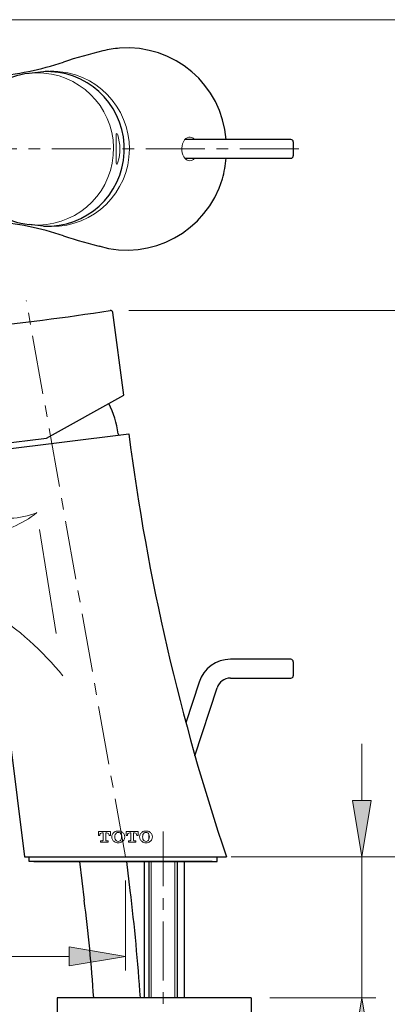
# Model space of a CAD drawing. Units: inches. Extents: x 5 to 63, y 5 to 46.9.
# Drawn here: x 43.4 to 51.2, y 23.1 to 44 of the extents above; entities that cross this region are included whole.
import ezdxf

# ---------------------------------------------------------------- set-up
doc = ezdxf.new("R2010")
doc.units = ezdxf.units.IN
doc.header["$MEASUREMENT"] = 0
doc.linetypes.add('CENTER', pattern=[2, 1.25, -0.25, 0.25, -0.25])
for name, color, linetype, lineweight in [('BENDA', 7, 'Continuous', 30), ('BIDANG', 7, 'Continuous', 13), ('center', 7, 'CENTER', 13), ('UKUR', 7, 'Continuous', 13)]:
    doc.layers.add(name, color=color, linetype=linetype, lineweight=lineweight)

msp = doc.modelspace()

# ---------------------------------------------------------------- hatches: boundary and pattern name
at = {"layer": 'UKUR'}
h = msp.add_hatch(color=256, dxfattribs=at)
h.dxf.hatch_style = 2
h.paths.add_polyline_path([(50.493, 27.417), (50.893, 27.417), (50.693, 26.217)])
h = msp.add_hatch(color=256, dxfattribs=at)
h.dxf.hatch_style = 2
h.paths.add_polyline_path([(44.462, 24.302), (44.462, 23.902), (45.662, 24.102)])
h = msp.add_hatch(color=256, dxfattribs=at)
h.dxf.hatch_style = 2
h.paths.add_polyline_path([(50.493, 22.017), (50.893, 22.017), (50.693, 23.217)])

# ---------------------------------------------------------------- linework, layer by layer
at = {"layer": 'BENDA'}
for p, q in [((43.919, 42.911), (43.613, 42.876)), ((49.183, 41.469), (46.928, 41.469)), ((49.233, 41.419), (49.233, 41.119)), ((49.233, 41.419), (49.233, 41.119)), ((46.928, 41.069), (49.183, 41.069)), ((43.92, 39.627), (43.613, 39.661)), ((45.626, 36.032), (45.394, 37.793)), ((43.981, 35.12), (45.626, 36.032)), ((42.458, 34.807), (45.733, 35.209)), ((42.446, 34.932), (43.981, 35.12)), ((49.183, 30.417), (47.896, 30.417)), ((49.183, 30.417), (47.896, 30.417)), ((49.233, 30.367), (49.233, 30.067)), ((49.233, 30.367), (49.233, 30.067)), ((43.05, 29.982), (43.513, 26.217)), ((47.896, 30.017), (49.183, 30.017)), ((47.896, 30.017), (49.183, 30.017)), ((47.23, 29.934), (46.948, 29.065)), ((47.141, 28.366), (47.611, 29.81)), ((47.141, 28.366), (47.611, 29.81)), ((43.513, 26.217), (47.812, 26.217)), ((43.615, 26.117), (43.615, 26.217)), ((47.613, 26.117), (47.613, 26.217)), ((43.937, 26.117), (43.615, 26.117)), ((47.51, 26.117), (43.615, 26.117)), ((43.712, 26.117), (47.613, 26.117)), ((44.683, 26.117), (44.784, 25.298)), ((45.766, 25.505), (45.691, 26.117)), ((46.062, 26.117), (46.062, 23.217)), ((46.163, 26.117), (46.163, 23.217)), ((46.762, 26.117), (46.762, 23.217)), ((46.913, 26.117), (46.913, 23.217)), ((44.207, 23.217), (44.207, 22.917)), ((48.336, 23.217), (44.207, 23.217)), ((48.336, 23.217), (48.336, 22.917))]:
    msp.add_line(p, q, dxfattribs=at)
for points in [[(45.183, 43.353), (44.901, 43.287), (44.621, 43.207), (44.346, 43.115)], [(45.537, 43.411), (45.418, 43.402), (45.299, 43.382), (45.183, 43.353)], [(47.806, 41.469), (47.716, 42.632), (46.7, 43.501), (45.537, 43.411)], [(42.839, 42.815), (43.352, 42.851), (43.858, 42.951), (44.346, 43.115)], [(43.613, 42.876), (43.131, 42.823), (42.698, 42.555), (42.434, 42.147)], [(44.072, 42.911), (44.021, 42.913), (43.971, 42.913), (43.92, 42.911)], [(45.638, 41.192), (45.68, 42.099), (44.979, 42.868), (44.072, 42.911)], [(49.233, 41.419), (49.233, 41.446), (49.21, 41.469), (49.183, 41.469)], [(49.233, 41.419), (49.233, 41.446), (49.21, 41.469), (49.183, 41.469)], [(43.92, 39.627), (44.826, 39.585), (45.595, 40.286), (45.638, 41.192)], [(47.726, 40.636), (47.768, 40.777), (47.794, 40.922), (47.806, 41.069)], [(49.183, 41.069), (49.21, 41.069), (49.233, 41.091), (49.233, 41.119)], [(49.183, 41.069), (49.21, 41.069), (49.233, 41.091), (49.233, 41.119)], [(45.094, 39.206), (46.215, 38.874), (47.393, 39.514), (47.726, 40.636)], [(42.434, 40.39), (42.698, 39.983), (43.131, 39.715), (43.613, 39.661)], [(44.346, 39.423), (43.858, 39.586), (43.352, 39.687), (42.839, 39.722)], [(44.346, 39.423), (44.621, 39.331), (44.901, 39.251), (45.183, 39.185)], [(42.457, 37.466), (43.421, 37.561), (44.383, 37.684), (45.341, 37.836)], [(45.394, 37.793), (45.391, 37.819), (45.367, 37.838), (45.341, 37.836)], [(45.506, 35.211), (45.475, 35.436), (45.409, 35.654), (45.311, 35.857)], [(45.506, 35.211), (45.508, 35.195), (45.523, 35.184), (45.539, 35.186)], [(45.733, 35.209), (46.129, 32.151), (46.826, 29.139), (47.812, 26.217)], [(47.896, 30.417), (47.593, 30.417), (47.324, 30.222), (47.23, 29.934)], [(47.896, 30.417), (47.593, 30.417), (47.324, 30.222), (47.23, 29.934)], [(49.233, 30.367), (49.233, 30.395), (49.21, 30.417), (49.183, 30.417)], [(49.233, 30.367), (49.233, 30.395), (49.21, 30.417), (49.183, 30.417)], [(47.896, 30.017), (47.766, 30.017), (47.651, 29.934), (47.611, 29.81)], [(47.896, 30.017), (47.766, 30.017), (47.651, 29.934), (47.611, 29.81)], [(49.183, 30.017), (49.21, 30.017), (49.233, 30.04), (49.233, 30.067)], [(49.183, 30.017), (49.21, 30.017), (49.233, 30.04), (49.233, 30.067)], [(45.983, 23.217), (45.928, 23.981), (45.856, 24.744), (45.766, 25.505)], [(44.988, 23.217), (44.942, 23.913), (44.874, 24.607), (44.784, 25.298)]]:
    msp.add_open_spline(points, degree=3, dxfattribs=at)
at = {"layer": 'BIDANG'}
for p, q in [((5.043, 44.017), (63.043, 44.017)), ((43.836, 33.176), (44.187, 30.964)), ((45.117, 26.67), (45.117, 26.68)), ((45.117, 26.67), (45.117, 26.68)), ((45.313, 26.67), (45.313, 26.68)), ((45.313, 26.67), (45.313, 26.68)), ((45.706, 26.67), (45.706, 26.68)), ((45.706, 26.67), (45.706, 26.68)), ((45.903, 26.67), (45.903, 26.68)), ((45.903, 26.67), (45.903, 26.68)), ((46.163, 26.694), (46.163, 26.59)), ((46.163, 26.694), (46.163, 26.59)), ((46.186, 26.74), (46.182, 26.737)), ((46.186, 26.74), (46.182, 26.737)), ((46.213, 23.217), (46.213, 26.117)), ((46.712, 23.217), (46.712, 26.117))]:
    msp.add_line(p, q, dxfattribs=at)
for points in [[(44.271, 42.911), (44.154, 42.923), (44.037, 42.923), (43.919, 42.911)], [(43.928, 42.88), (43.834, 42.889), (43.739, 42.888), (43.645, 42.88)], [(45.404, 41.133), (45.479, 42.023), (44.818, 42.805), (43.928, 42.88)], [(45.737, 41.093), (45.834, 42), (45.178, 42.814), (44.271, 42.911)], [(45.466, 41.572), (45.464, 41.557), (45.463, 41.543), (45.463, 41.528)], [(45.464, 41.001), (45.468, 41.177), (45.468, 41.352), (45.463, 41.528)], [(45.47, 41.588), (45.468, 41.583), (45.467, 41.578), (45.466, 41.572)], [(45.472, 41.591), (45.471, 41.59), (45.47, 41.589), (45.47, 41.588)], [(45.482, 41.592), (45.479, 41.594), (45.475, 41.594), (45.472, 41.591)], [(45.5, 41.566), (45.497, 41.576), (45.491, 41.585), (45.482, 41.592)], [(45.504, 40.988), (45.558, 41.177), (45.556, 41.378), (45.5, 41.566)], [(47.134, 41.469), (47.06, 41.554), (46.954, 41.533), (46.897, 41.422)], [(46.897, 41.422), (46.84, 41.312), (46.854, 41.154), (46.928, 41.069)], [(43.656, 39.657), (44.546, 39.582), (45.328, 40.242), (45.404, 41.133)], [(43.92, 39.627), (44.827, 39.53), (45.64, 40.187), (45.737, 41.093)], [(46.928, 41.069), (46.989, 40.999), (47.074, 40.999), (47.134, 41.069)], [(45.464, 41.003), (45.462, 40.956), (45.473, 40.933), (45.487, 40.95)], [(45.487, 40.95), (45.493, 40.957), (45.499, 40.97), (45.504, 40.988)], [(42.643, 33.493), (43.015, 33.378), (43.416, 33.392), (43.779, 33.534)], [(42.699, 33.083), (43.094, 33.13), (43.468, 33.287), (43.779, 33.536)], [(44.333, 30.063), (43.898, 30.598), (43.382, 31.061), (42.802, 31.434)], [(45.343, 26.757), (45.256, 26.757), (45.172, 26.757), (45.087, 26.757)], [(45.087, 26.757), (45.087, 26.728), (45.087, 26.699), (45.087, 26.67)], [(45.343, 26.757), (45.256, 26.757), (45.172, 26.757), (45.087, 26.757)], [(45.087, 26.757), (45.087, 26.728), (45.087, 26.699), (45.087, 26.67)], [(45.087, 26.67), (45.097, 26.67), (45.107, 26.67), (45.117, 26.67)], [(45.087, 26.67), (45.097, 26.67), (45.107, 26.67), (45.117, 26.67)], [(45.131, 26.714), (45.122, 26.706), (45.117, 26.693), (45.117, 26.68)], [(45.131, 26.714), (45.122, 26.706), (45.117, 26.693), (45.117, 26.68)], [(45.165, 26.728), (45.152, 26.728), (45.14, 26.723), (45.131, 26.714)], [(45.165, 26.728), (45.152, 26.728), (45.14, 26.723), (45.131, 26.714)], [(45.165, 26.728), (45.172, 26.728), (45.179, 26.728), (45.187, 26.728)], [(45.165, 26.728), (45.172, 26.728), (45.179, 26.728), (45.187, 26.728)], [(45.187, 26.574), (45.187, 26.626), (45.187, 26.677), (45.187, 26.728)], [(45.187, 26.574), (45.187, 26.626), (45.187, 26.677), (45.187, 26.728)], [(45.243, 26.574), (45.243, 26.626), (45.243, 26.677), (45.243, 26.728)], [(45.265, 26.728), (45.258, 26.728), (45.251, 26.728), (45.243, 26.728)], [(45.243, 26.574), (45.243, 26.626), (45.243, 26.677), (45.243, 26.728)], [(45.265, 26.728), (45.258, 26.728), (45.251, 26.728), (45.243, 26.728)], [(45.299, 26.714), (45.291, 26.723), (45.278, 26.728), (45.265, 26.728)], [(45.299, 26.714), (45.291, 26.723), (45.278, 26.728), (45.265, 26.728)], [(45.313, 26.68), (45.313, 26.693), (45.308, 26.705), (45.299, 26.714)], [(45.313, 26.68), (45.313, 26.693), (45.308, 26.705), (45.299, 26.714)], [(45.343, 26.67), (45.333, 26.67), (45.323, 26.67), (45.313, 26.67)], [(45.343, 26.67), (45.333, 26.67), (45.323, 26.67), (45.313, 26.67)], [(45.343, 26.757), (45.343, 26.728), (45.343, 26.699), (45.343, 26.67)], [(45.343, 26.757), (45.343, 26.728), (45.343, 26.699), (45.343, 26.67)], [(45.387, 26.699), (45.382, 26.69), (45.378, 26.681), (45.376, 26.672)], [(45.387, 26.699), (45.382, 26.69), (45.378, 26.681), (45.376, 26.672)], [(45.404, 26.723), (45.397, 26.716), (45.391, 26.708), (45.387, 26.699)], [(45.404, 26.723), (45.397, 26.716), (45.391, 26.708), (45.387, 26.699)], [(45.426, 26.742), (45.418, 26.737), (45.41, 26.73), (45.404, 26.723)], [(45.426, 26.742), (45.418, 26.737), (45.41, 26.73), (45.404, 26.723)], [(45.47, 26.725), (45.459, 26.717), (45.45, 26.705), (45.446, 26.692)], [(45.47, 26.725), (45.459, 26.717), (45.45, 26.705), (45.446, 26.692)], [(45.554, 26.761), (45.54, 26.765), (45.525, 26.767), (45.51, 26.767)], [(45.554, 26.761), (45.54, 26.765), (45.525, 26.767), (45.51, 26.767)], [(45.594, 26.742), (45.581, 26.75), (45.568, 26.757), (45.554, 26.761)], [(45.594, 26.742), (45.581, 26.75), (45.568, 26.757), (45.554, 26.761)], [(45.633, 26.699), (45.624, 26.716), (45.61, 26.731), (45.594, 26.742)], [(45.633, 26.699), (45.624, 26.716), (45.61, 26.731), (45.594, 26.742)], [(45.932, 26.757), (45.848, 26.757), (45.763, 26.757), (45.677, 26.757)], [(45.677, 26.757), (45.677, 26.728), (45.677, 26.699), (45.677, 26.67)], [(45.932, 26.757), (45.848, 26.757), (45.763, 26.757), (45.677, 26.757)], [(45.677, 26.757), (45.677, 26.728), (45.677, 26.699), (45.677, 26.67)], [(45.677, 26.67), (45.687, 26.67), (45.697, 26.67), (45.706, 26.67)], [(45.677, 26.67), (45.687, 26.67), (45.697, 26.67), (45.706, 26.67)], [(45.754, 26.728), (45.762, 26.728), (45.769, 26.728), (45.776, 26.728)], [(45.754, 26.728), (45.762, 26.728), (45.769, 26.728), (45.776, 26.728)], [(45.776, 26.574), (45.776, 26.626), (45.776, 26.677), (45.776, 26.728)], [(45.776, 26.574), (45.776, 26.626), (45.776, 26.677), (45.776, 26.728)], [(45.834, 26.574), (45.834, 26.626), (45.834, 26.677), (45.834, 26.728)], [(45.856, 26.728), (45.848, 26.728), (45.841, 26.728), (45.834, 26.728)], [(45.834, 26.574), (45.834, 26.626), (45.834, 26.677), (45.834, 26.728)], [(45.856, 26.728), (45.848, 26.728), (45.841, 26.728), (45.834, 26.728)], [(45.932, 26.67), (45.923, 26.67), (45.913, 26.67), (45.903, 26.67)], [(45.932, 26.67), (45.923, 26.67), (45.913, 26.67), (45.903, 26.67)], [(45.932, 26.757), (45.932, 26.728), (45.932, 26.699), (45.932, 26.67)], [(45.932, 26.757), (45.932, 26.728), (45.932, 26.699), (45.932, 26.67)], [(45.977, 26.7), (45.968, 26.683), (45.963, 26.663), (45.962, 26.643)], [(45.977, 26.7), (45.968, 26.683), (45.963, 26.663), (45.962, 26.643)], [(45.994, 26.724), (45.988, 26.716), (45.982, 26.708), (45.977, 26.7)], [(45.994, 26.724), (45.988, 26.716), (45.982, 26.708), (45.977, 26.7)], [(46.016, 26.742), (46.008, 26.737), (46.001, 26.73), (45.994, 26.724)], [(46.016, 26.742), (46.008, 26.737), (46.001, 26.73), (45.994, 26.724)], [(46.061, 26.725), (46.049, 26.717), (46.041, 26.705), (46.036, 26.692)], [(46.061, 26.725), (46.049, 26.717), (46.041, 26.705), (46.036, 26.692)], [(46.099, 26.738), (46.085, 26.738), (46.072, 26.733), (46.061, 26.725)], [(46.099, 26.738), (46.085, 26.738), (46.072, 26.733), (46.061, 26.725)], [(46.14, 26.56), (46.151, 26.568), (46.159, 26.58), (46.164, 26.593)], [(46.14, 26.56), (46.151, 26.568), (46.159, 26.58), (46.164, 26.593)], [(46.224, 26.698), (46.214, 26.716), (46.2, 26.731), (46.184, 26.742)], [(46.224, 26.698), (46.214, 26.716), (46.2, 26.731), (46.184, 26.742)], [(46.223, 26.584), (46.232, 26.601), (46.237, 26.621), (46.237, 26.641)], [(46.223, 26.584), (46.232, 26.601), (46.237, 26.621), (46.237, 26.641)], [(46.237, 26.641), (46.238, 26.66), (46.233, 26.681), (46.224, 26.698)], [(46.237, 26.641), (46.238, 26.66), (46.233, 26.681), (46.224, 26.698)], [(45.135, 26.556), (45.146, 26.556), (45.157, 26.556), (45.169, 26.556)], [(45.135, 26.527), (45.135, 26.537), (45.135, 26.547), (45.135, 26.556)], [(45.135, 26.556), (45.146, 26.556), (45.157, 26.556), (45.169, 26.556)], [(45.135, 26.527), (45.135, 26.537), (45.135, 26.547), (45.135, 26.556)], [(45.135, 26.527), (45.188, 26.527), (45.241, 26.527), (45.295, 26.527)], [(45.135, 26.527), (45.188, 26.527), (45.241, 26.527), (45.295, 26.527)], [(45.169, 26.556), (45.173, 26.556), (45.178, 26.558), (45.181, 26.561)], [(45.169, 26.556), (45.173, 26.556), (45.178, 26.558), (45.181, 26.561)], [(45.181, 26.561), (45.184, 26.565), (45.187, 26.57), (45.187, 26.574)], [(45.181, 26.561), (45.184, 26.565), (45.187, 26.57), (45.187, 26.574)], [(45.243, 26.574), (45.243, 26.57), (45.245, 26.565), (45.249, 26.562)], [(45.243, 26.574), (45.243, 26.57), (45.245, 26.565), (45.249, 26.562)], [(45.249, 26.562), (45.252, 26.558), (45.257, 26.556), (45.261, 26.556)], [(45.249, 26.562), (45.252, 26.558), (45.257, 26.556), (45.261, 26.556)], [(45.295, 26.556), (45.284, 26.556), (45.273, 26.556), (45.261, 26.556)], [(45.295, 26.556), (45.284, 26.556), (45.273, 26.556), (45.261, 26.556)], [(45.295, 26.527), (45.295, 26.537), (45.295, 26.547), (45.295, 26.556)], [(45.295, 26.527), (45.295, 26.537), (45.295, 26.547), (45.295, 26.556)], [(45.426, 26.542), (45.438, 26.534), (45.452, 26.528), (45.466, 26.523)], [(45.426, 26.542), (45.438, 26.534), (45.452, 26.528), (45.466, 26.523)], [(45.466, 26.523), (45.48, 26.519), (45.495, 26.517), (45.51, 26.517)], [(45.466, 26.523), (45.48, 26.519), (45.495, 26.517), (45.51, 26.517)], [(45.51, 26.517), (45.525, 26.517), (45.539, 26.519), (45.554, 26.523)], [(45.51, 26.517), (45.525, 26.517), (45.539, 26.519), (45.554, 26.523)], [(45.554, 26.523), (45.568, 26.528), (45.581, 26.534), (45.594, 26.542)], [(45.554, 26.523), (45.568, 26.528), (45.581, 26.534), (45.594, 26.542)], [(45.725, 26.556), (45.736, 26.556), (45.747, 26.556), (45.758, 26.556)], [(45.725, 26.527), (45.725, 26.537), (45.725, 26.547), (45.725, 26.556)], [(45.725, 26.556), (45.736, 26.556), (45.747, 26.556), (45.758, 26.556)], [(45.725, 26.527), (45.725, 26.537), (45.725, 26.547), (45.725, 26.556)], [(45.725, 26.527), (45.778, 26.527), (45.832, 26.527), (45.885, 26.527)], [(45.725, 26.527), (45.778, 26.527), (45.832, 26.527), (45.885, 26.527)], [(45.758, 26.556), (45.763, 26.556), (45.768, 26.558), (45.771, 26.562)], [(45.758, 26.556), (45.763, 26.556), (45.768, 26.558), (45.771, 26.562)], [(45.771, 26.562), (45.775, 26.565), (45.776, 26.57), (45.776, 26.574)], [(45.771, 26.562), (45.775, 26.565), (45.776, 26.57), (45.776, 26.574)], [(45.834, 26.574), (45.834, 26.57), (45.835, 26.565), (45.839, 26.562)], [(45.834, 26.574), (45.834, 26.57), (45.835, 26.565), (45.839, 26.562)], [(45.839, 26.562), (45.842, 26.558), (45.847, 26.556), (45.851, 26.556)], [(45.839, 26.562), (45.842, 26.558), (45.847, 26.556), (45.851, 26.556)], [(45.885, 26.556), (45.874, 26.556), (45.862, 26.556), (45.851, 26.556)], [(45.885, 26.556), (45.874, 26.556), (45.862, 26.556), (45.851, 26.556)], [(45.885, 26.527), (45.885, 26.537), (45.885, 26.547), (45.885, 26.556)], [(45.885, 26.527), (45.885, 26.537), (45.885, 26.547), (45.885, 26.556)], [(46.016, 26.542), (46.029, 26.534), (46.042, 26.528), (46.056, 26.523)], [(46.016, 26.542), (46.029, 26.534), (46.042, 26.528), (46.056, 26.523)], [(46.056, 26.523), (46.071, 26.519), (46.085, 26.517), (46.1, 26.517)], [(46.056, 26.523), (46.071, 26.519), (46.085, 26.517), (46.1, 26.517)], [(46.1, 26.517), (46.115, 26.517), (46.13, 26.519), (46.144, 26.523)], [(46.1, 26.517), (46.115, 26.517), (46.13, 26.519), (46.144, 26.523)], [(46.101, 26.547), (46.115, 26.547), (46.129, 26.552), (46.14, 26.56)], [(46.101, 26.547), (46.115, 26.547), (46.129, 26.552), (46.14, 26.56)], [(46.144, 26.523), (46.158, 26.528), (46.172, 26.534), (46.184, 26.542)], [(46.144, 26.523), (46.158, 26.528), (46.172, 26.534), (46.184, 26.542)], [(46.184, 26.542), (46.192, 26.548), (46.199, 26.554), (46.206, 26.561)], [(46.184, 26.542), (46.192, 26.548), (46.199, 26.554), (46.206, 26.561)], [(46.206, 26.561), (46.212, 26.568), (46.218, 26.576), (46.223, 26.584)], [(46.206, 26.561), (46.212, 26.568), (46.218, 26.576), (46.223, 26.584)]]:
    msp.add_open_spline(points, degree=3, dxfattribs=at)
for points, knots in [([(45.376, 26.672), (45.374, 26.662), (45.373, 26.652), (45.373, 26.642), (45.373, 26.622), (45.377, 26.603), (45.387, 26.585), (45.396, 26.568), (45.409, 26.553), (45.426, 26.542)], [3, 3, 3, 3, 4, 4, 4, 5, 5, 5, 6, 6, 6, 6]), ([(45.376, 26.672), (45.374, 26.662), (45.373, 26.652), (45.373, 26.642), (45.373, 26.622), (45.377, 26.603), (45.387, 26.585), (45.396, 26.568), (45.409, 26.553), (45.426, 26.542)], [3, 3, 3, 3, 4, 4, 4, 5, 5, 5, 6, 6, 6, 6]), ([(45.51, 26.767), (45.495, 26.767), (45.48, 26.765), (45.466, 26.761), (45.452, 26.757), (45.438, 26.75), (45.426, 26.742)], [0, 0, 0, 0, 1, 1, 1, 2, 2, 2, 2]), ([(45.51, 26.767), (45.495, 26.767), (45.48, 26.765), (45.466, 26.761), (45.452, 26.757), (45.438, 26.75), (45.426, 26.742)], [0, 0, 0, 0, 1, 1, 1, 2, 2, 2, 2]), ([(45.446, 26.692), (45.441, 26.675), (45.438, 26.659), (45.438, 26.642), (45.438, 26.626), (45.441, 26.609), (45.446, 26.593)], [0, 0, 0, 0, 1, 1, 1, 2, 2, 2, 2]), ([(45.446, 26.692), (45.441, 26.675), (45.438, 26.659), (45.438, 26.642), (45.438, 26.626), (45.441, 26.609), (45.446, 26.593)], [0, 0, 0, 0, 1, 1, 1, 2, 2, 2, 2]), ([(45.446, 26.593), (45.45, 26.58), (45.459, 26.568), (45.47, 26.56), (45.482, 26.551), (45.496, 26.547), (45.51, 26.547)], [0, 0, 0, 0, 1, 1, 1, 2, 2, 2, 2]), ([(45.446, 26.593), (45.45, 26.58), (45.459, 26.568), (45.47, 26.56), (45.482, 26.551), (45.496, 26.547), (45.51, 26.547)], [0, 0, 0, 0, 1, 1, 1, 2, 2, 2, 2]), ([(45.574, 26.692), (45.569, 26.705), (45.561, 26.717), (45.549, 26.725), (45.538, 26.733), (45.524, 26.738), (45.51, 26.738), (45.496, 26.738), (45.482, 26.733), (45.47, 26.725)], [0, 0, 0, 0, 1, 1, 1, 2, 2, 2, 3, 3, 3, 3]), ([(45.574, 26.692), (45.569, 26.705), (45.561, 26.717), (45.549, 26.725), (45.538, 26.733), (45.524, 26.738), (45.51, 26.738), (45.496, 26.738), (45.482, 26.733), (45.47, 26.725)], [0, 0, 0, 0, 1, 1, 1, 2, 2, 2, 3, 3, 3, 3]), ([(45.51, 26.547), (45.524, 26.547), (45.538, 26.551), (45.549, 26.56), (45.561, 26.568), (45.569, 26.58), (45.574, 26.593)], [2, 2, 2, 2, 3, 3, 3, 4, 4, 4, 4]), ([(45.51, 26.547), (45.524, 26.547), (45.538, 26.551), (45.549, 26.56), (45.561, 26.568), (45.569, 26.58), (45.574, 26.593)], [2, 2, 2, 2, 3, 3, 3, 4, 4, 4, 4]), ([(45.574, 26.593), (45.579, 26.609), (45.581, 26.625), (45.581, 26.642), (45.581, 26.659), (45.579, 26.675), (45.574, 26.692)], [0, 0, 0, 0, 1, 1, 1, 2, 2, 2, 2]), ([(45.574, 26.593), (45.579, 26.609), (45.581, 26.625), (45.581, 26.642), (45.581, 26.659), (45.579, 26.675), (45.574, 26.692)], [0, 0, 0, 0, 1, 1, 1, 2, 2, 2, 2]), ([(45.633, 26.585), (45.638, 26.594), (45.641, 26.603), (45.644, 26.613), (45.646, 26.623), (45.648, 26.632), (45.648, 26.642), (45.648, 26.662), (45.643, 26.682), (45.633, 26.699)], [2, 2, 2, 2, 3, 3, 3, 4, 4, 4, 5, 5, 5, 5]), ([(45.633, 26.585), (45.638, 26.594), (45.641, 26.603), (45.644, 26.613), (45.646, 26.623), (45.648, 26.632), (45.648, 26.642), (45.648, 26.662), (45.643, 26.682), (45.633, 26.699)], [2, 2, 2, 2, 3, 3, 3, 4, 4, 4, 5, 5, 5, 5]), ([(45.754, 26.728), (45.742, 26.728), (45.73, 26.723), (45.721, 26.714), (45.712, 26.705), (45.706, 26.693), (45.706, 26.68)], [0, 0, 0, 0, 1, 1, 1, 2, 2, 2, 2]), ([(45.754, 26.728), (45.742, 26.728), (45.73, 26.723), (45.721, 26.714), (45.712, 26.705), (45.706, 26.693), (45.706, 26.68)], [0, 0, 0, 0, 1, 1, 1, 2, 2, 2, 2]), ([(45.903, 26.68), (45.903, 26.693), (45.898, 26.705), (45.889, 26.714), (45.88, 26.723), (45.868, 26.728), (45.856, 26.728)], [0, 0, 0, 0, 1, 1, 1, 2, 2, 2, 2]), ([(45.903, 26.68), (45.903, 26.693), (45.898, 26.705), (45.889, 26.714), (45.88, 26.723), (45.868, 26.728), (45.856, 26.728)], [0, 0, 0, 0, 1, 1, 1, 2, 2, 2, 2]), ([(45.962, 26.643), (45.962, 26.624), (45.967, 26.604), (45.977, 26.586), (45.986, 26.569), (46, 26.553), (46.016, 26.542)], [3, 3, 3, 3, 4, 4, 4, 5, 5, 5, 5]), ([(45.962, 26.643), (45.962, 26.624), (45.967, 26.604), (45.977, 26.586), (45.986, 26.569), (46, 26.553), (46.016, 26.542)], [3, 3, 3, 3, 4, 4, 4, 5, 5, 5, 5]), ([(46.1, 26.767), (46.085, 26.767), (46.071, 26.765), (46.056, 26.761), (46.042, 26.757), (46.029, 26.75), (46.016, 26.742)], [0, 0, 0, 0, 1, 1, 1, 2, 2, 2, 2]), ([(46.1, 26.767), (46.085, 26.767), (46.071, 26.765), (46.056, 26.761), (46.042, 26.757), (46.029, 26.75), (46.016, 26.742)], [0, 0, 0, 0, 1, 1, 1, 2, 2, 2, 2]), ([(46.036, 26.692), (46.031, 26.676), (46.029, 26.659), (46.029, 26.643), (46.029, 26.626), (46.031, 26.609), (46.036, 26.593)], [0, 0, 0, 0, 1, 1, 1, 2, 2, 2, 2]), ([(46.036, 26.692), (46.031, 26.676), (46.029, 26.659), (46.029, 26.643), (46.029, 26.626), (46.031, 26.609), (46.036, 26.593)], [0, 0, 0, 0, 1, 1, 1, 2, 2, 2, 2]), ([(46.036, 26.593), (46.041, 26.579), (46.05, 26.567), (46.061, 26.559), (46.073, 26.551), (46.087, 26.547), (46.101, 26.547)], [0, 0, 0, 0, 1, 1, 1, 2, 2, 2, 2]), ([(46.036, 26.593), (46.041, 26.579), (46.05, 26.567), (46.061, 26.559), (46.073, 26.551), (46.087, 26.547), (46.101, 26.547)], [0, 0, 0, 0, 1, 1, 1, 2, 2, 2, 2]), ([(46.164, 26.692), (46.159, 26.705), (46.15, 26.717), (46.139, 26.726), (46.127, 26.734), (46.113, 26.738), (46.099, 26.738)], [0, 0, 0, 0, 1, 1, 1, 2, 2, 2, 2]), ([(46.164, 26.692), (46.159, 26.705), (46.15, 26.717), (46.139, 26.726), (46.127, 26.734), (46.113, 26.738), (46.099, 26.738)], [0, 0, 0, 0, 1, 1, 1, 2, 2, 2, 2]), ([(46.184, 26.742), (46.171, 26.75), (46.158, 26.757), (46.144, 26.761), (46.129, 26.765), (46.115, 26.767), (46.1, 26.767)], [0, 0, 0, 0, 1, 1, 1, 2, 2, 2, 2]), ([(46.184, 26.742), (46.171, 26.75), (46.158, 26.757), (46.144, 26.761), (46.129, 26.765), (46.115, 26.767), (46.1, 26.767)], [0, 0, 0, 0, 1, 1, 1, 2, 2, 2, 2]), ([(46.164, 26.593), (46.169, 26.609), (46.172, 26.625), (46.172, 26.642), (46.172, 26.659), (46.169, 26.675), (46.164, 26.692)], [0, 0, 0, 0, 1, 1, 1, 2, 2, 2, 2]), ([(46.164, 26.593), (46.169, 26.609), (46.172, 26.625), (46.172, 26.642), (46.172, 26.659), (46.169, 26.675), (46.164, 26.692)], [0, 0, 0, 0, 1, 1, 1, 2, 2, 2, 2]), ([(45.594, 26.542), (45.602, 26.548), (45.61, 26.554), (45.616, 26.561), (45.623, 26.569), (45.629, 26.577), (45.633, 26.585)], [0, 0, 0, 0, 1, 1, 1, 2, 2, 2, 2]), ([(45.594, 26.542), (45.602, 26.548), (45.61, 26.554), (45.616, 26.561), (45.623, 26.569), (45.629, 26.577), (45.633, 26.585)], [0, 0, 0, 0, 1, 1, 1, 2, 2, 2, 2])]:
    msp.add_open_spline(points, degree=3, knots=knots, dxfattribs=at)
at = {"layer": 'center'}
for p, q in [((34.099, 41.269), (49.486, 41.269)), ((45.662, 26.217), (43.554, 38.048)), ((46.463, 19.591), (46.463, 26.759))]:
    msp.add_line(p, q, dxfattribs=at)
at = {"layer": 'UKUR'}
for p, q in [((45.336, 37.836), (45.336, 37.836)), ((45.736, 37.836), (53.62, 37.836)), ((50.693, 27.417), (50.693, 28.617)), ((50.493, 27.417), (50.893, 27.417)), ((50.693, 26.217), (50.493, 27.417)), ((50.893, 27.417), (50.693, 26.217)), ((43.712, 26.217), (43.712, 26.217)), ((47.51, 26.217), (47.51, 26.217)), ((47.755, 26.217), (47.755, 26.217)), ((47.812, 26.217), (47.812, 26.217)), ((47.91, 26.217), (53.62, 26.217)), ((48.156, 26.217), (50.993, 26.217)), ((48.212, 26.217), (53.62, 26.217)), ((50.693, 26.217), (50.693, 23.217)), ((50.693, 26.217), (50.693, 26.217)), ((45.662, 26.117), (45.662, 26.117)), ((45.662, 25.717), (45.662, 23.802)), ((44.462, 24.302), (44.462, 23.902)), ((45.662, 24.102), (44.462, 24.302)), ((36.753, 24.102), (44.462, 24.102)), ((44.462, 23.902), (45.662, 24.102)), ((45.662, 24.102), (45.662, 24.102)), ((48.336, 23.217), (48.336, 23.217)), ((48.736, 23.217), (50.993, 23.217)), ((50.693, 23.217), (50.493, 22.017)), ((50.893, 22.017), (50.693, 23.217))]:
    msp.add_line(p, q, dxfattribs=at)

doc.saveas('drawing.dxf')
